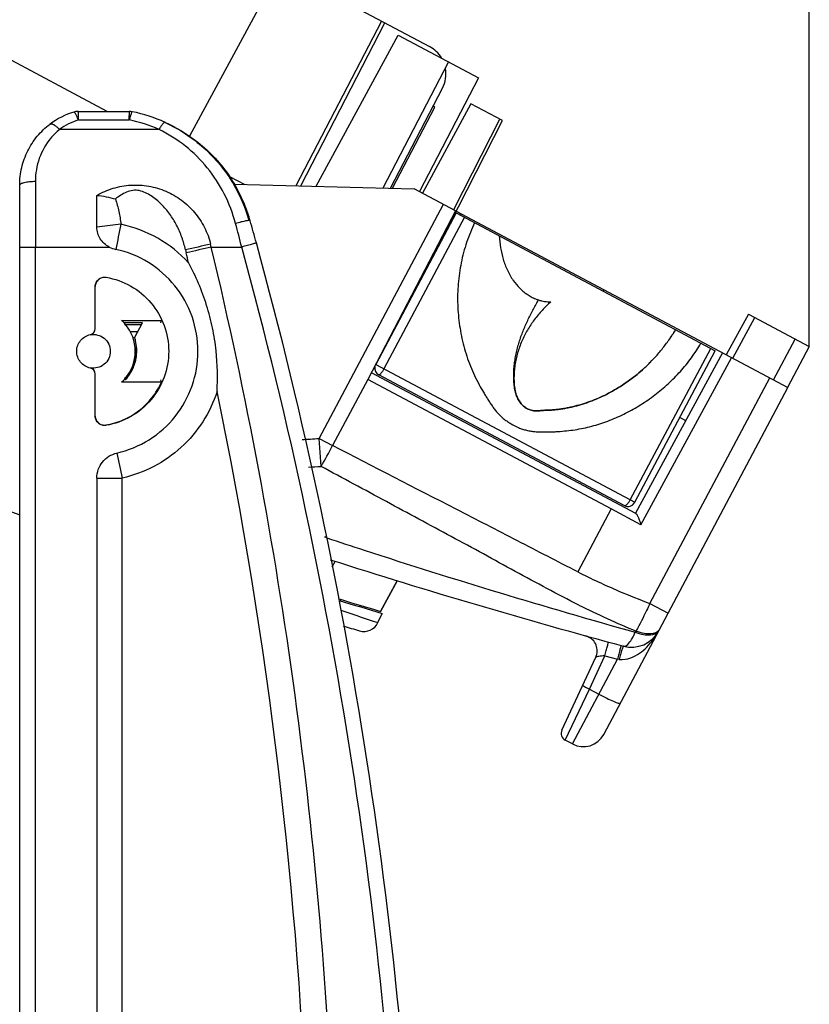
# Model space of a CAD drawing. Units: millimetres. Extents: x 0 to 3074, y 0 to 584.
# Drawn here: x 373 to 383, y 203 to 216 of the extents above; entities that cross this region are included whole.
import ezdxf

# ---------------------------------------------------------------- set-up
doc = ezdxf.new("R2010")
doc.units = ezdxf.units.MM
doc.header["$LTSCALE"] = 23.1
doc.layers.get('0').update_dxf_attribs({"linetype": 'CONTINUOUS'})
doc.layers.add('INTF_1', color=7, linetype='CONTINUOUS')
doc.styles.get("Standard").update_dxf_attribs({"font": 'txt', "width": 0.8})
doc.dimstyles.new('DIMSTYLE_2', dxfattribs={"dimtxt": 2.5, "dimasz": 2.5, "dimexe": 1, "dimexo": 0, "dimtad": 1, "dimdec": 0, "dimlfac": 5, "dimtxsty": 'STANDARD', "dimblk": '_FILLED', "dimblk1": '_FILLED', "dimblk2": '_FILLED', "dimcen": 0.09, "dimazin": 2, "dimtp": 0.3, "dimtm": 0.3, "dimtfac": 1, "dimtdec": 0, "dimtofl": 0, "dimtmove": 0, "dimatfit": 3, "dimldrblk": '_FILLED', "dimfxl": 1, "dimtolj": 1, "dimarcsym": 0})
doc.dimstyles.new('DIMSTYLE_7', dxfattribs={"dimtxt": 2.5, "dimasz": 2.5, "dimexe": 1, "dimexo": 0, "dimtad": 1, "dimdec": 0, "dimlfac": 5, "dimtxsty": 'STANDARD', "dimblk": '_FILLED', "dimblk1": '_FILLED', "dimblk2": '_FILLED', "dimcen": 0.09, "dimazin": 2, "dimtp": 0.5, "dimtm": 0.5, "dimtfac": 1, "dimtdec": 0, "dimtofl": 0, "dimtmove": 0, "dimatfit": 3, "dimldrblk": '_FILLED', "dimfxl": 1, "dimtolj": 1, "dimarcsym": 0})

# ---------------------------------------------------------------- blocks, each defined once
blk = doc.blocks.new('_FILLED')
at = {"color": 0, "linetype": 'BYBLOCK'}
blk.add_solid([(0, 0), (-1, 0.166), (-1, -0.166)], dxfattribs=at)
blk = doc.blocks.new('*D16')
at = {"color": 2, "linetype": 'CONTINUOUS'}
for p, q in [((361.537, 253.779), (361.537, 261.08)), ((383.235, 211.682), (383.235, 261.08)), ((361.537, 260.08), (372.386, 260.08)), ((383.235, 260.08), (372.386, 260.08))]:
    blk.add_line(p, q, dxfattribs=at)
at = {"color": 2, "linetype": 'CONTINUOUS', "xscale": 2.5, "yscale": 2.5, "zscale": 2.5, "rotation": 180}
blk.add_blockref('_FILLED', (361.537, 260.08), dxfattribs=at)
at = {"color": 2, "linetype": 'CONTINUOUS', "xscale": 2.5, "yscale": 2.5, "zscale": 2.5}
blk.add_blockref('_FILLED', (383.235, 260.08), dxfattribs=at)
blk = doc.blocks.new('*D22')
at = {"color": 2, "linetype": 'CONTINUOUS'}
for p, q in [((337.437, 239.183), (337.437, 268.799)), ((383.235, 211.682), (383.235, 268.799)), ((337.437, 267.799), (360.336, 267.799)), ((383.235, 267.799), (360.336, 267.799))]:
    blk.add_line(p, q, dxfattribs=at)
at = {"color": 2, "linetype": 'CONTINUOUS', "xscale": 2.5, "yscale": 2.5, "zscale": 2.5, "rotation": 180}
blk.add_blockref('_FILLED', (337.437, 267.799), dxfattribs=at)
at = {"color": 2, "linetype": 'CONTINUOUS', "xscale": 2.5, "yscale": 2.5, "zscale": 2.5}
blk.add_blockref('_FILLED', (383.235, 267.799), dxfattribs=at)

msp = doc.modelspace()

# ---------------------------------------------------------------- linework, layer by layer
at = {"layer": 'INTF_1', "color": 7, "linetype": 'CONTINUOUS'}
for p, q in [((374.1405, 214.7256), (368.8017, 217.5643)), ((376.3886, 216.5882), (375.204, 214.4065)), ((376.3886, 216.5882), (378.3152, 215.5638)), ((377.6934, 215.8944), (376.5837, 213.7626)), ((376.6467, 213.761), (377.7363, 215.8716)), ((377.8113, 213.7318), (378.4826, 215.0265)), ((378.8518, 214.8254), (378.2231, 213.6674)), ((379.2599, 214.6085), (378.8518, 214.8254)), ((373.7646, 214.7256), (374.4232, 214.7256)), ((378.4608, 213.04), (379.2599, 214.6085)), ((375.7241, 213.8836), (375.9204, 213.7792)), ((373.0059, 135.4696), (373.0059, 213.7705)), ((375.7885, 213.7825), (378.1163, 213.7242)), ((378.6526, 213.439), (378.1163, 213.7242)), ((378.6526, 213.439), (377.5153, 211.2544)), ((378.6616, 213.4342), (382.9578, 211.1499)), ((378.7173, 213.3814), (378.7269, 213.3995)), ((375.4878, 212.9702), (375.4792, 213.0062)), ((373.9848, 211.914), (373.9848, 212.4585)), ((378.2008, 212.5467), (378.1908, 212.552)), ((382.445, 212.1021), (382.1587, 211.5748)), ((382.445, 212.1021), (383.235, 211.6821)), ((374.3268, 212.0201), (374.843, 212.0201)), ((374.5953, 211.9886), (374.3608, 211.9886)), ((374.363, 211.9683), (374.5821, 211.9683)), ((374.4958, 211.8014), (374.5953, 211.9886)), ((374.5308, 211.8718), (374.4337, 211.8718)), ((382.1108, 211.6003), (380.9835, 209.5241)), ((383.235, 211.6821), (382.9533, 211.1523)), ((373.9848, 210.7817), (373.9848, 211.3261)), ((374.4337, 211.3684), (374.4516, 211.3684)), ((380.9886, 209.5214), (377.5617, 211.3435)), ((374.843, 211.2201), (374.3268, 211.2201)), ((374.3859, 211.2718), (374.363, 211.2718)), ((380.5713, 206.6616), (382.9578, 211.1499)), ((381.6336, 210.7214), (381.556, 210.7627)), ((374.0057, 209.98), (374.0057, 176.2602)), ((377.6808, 208.2542), (377.8961, 208.6508)), ((377.8963, 208.6508), (377.681, 208.2541)), ((377.1602, 208.3903), (377.1679, 208.4073)), ((377.4156, 208.3327), (377.4077, 208.3157)), ((377.6461, 208.1086), (377.7028, 208.2283)), ((380.4006, 207.9086), (380.3404, 207.9367)), ((380.3404, 207.9367), (380.3404, 207.9367)), ((380.0291, 206.7174), (380.4683, 207.6594)), ((380.4683, 207.6594), (380.4759, 207.6781)), ((380.1655, 206.5375), (380.0728, 206.5869))]:
    msp.add_line(p, q, dxfattribs=at)
at = {"layer": 'INTF_1', "color": 6, "linetype": 'CONTINUOUS'}
for p, q in [((376.8482, 213.756), (377.9099, 215.7113)), ((377.9099, 215.7113), (378.9508, 215.1579)), ((377.7137, 213.7343), (378.5623, 215.3644)), ((378.9508, 215.1579), (378.1854, 213.6875)), ((377.8367, 213.7312), (378.3829, 214.7803)), ((378.3829, 214.7803), (378.361, 214.792)), ((378.6607, 213.4115), (377.6176, 211.4497)), ((378.6607, 213.4115), (382.0159, 211.6275)), ((378.4483, 213.0467), (378.4626, 213.039)), ((378.2091, 212.5622), (378.199, 212.5676)), ((380.9728, 209.6657), (382.0159, 211.6275)), ((380.8376, 209.6244), (377.6589, 211.3145))]:
    msp.add_line(p, q, dxfattribs=at)
at = {"layer": 'INTF_1', "color": 9, "linetype": 'CONTINUOUS'}
for p, q in [((373.765, 214.7248), (373.7646, 214.7256)), ((379.2246, 214.6272), (378.626, 213.4526)), ((373.7678, 214.615), (374.4263, 214.615)), ((374.8113, 214.4907), (373.5229, 214.4907)), ((373.2092, 213.8205), (373.2093, 212.9702)), ((376.8835, 210.4928), (378.4947, 213.523)), ((378.767, 213.355), (377.7239, 211.3932)), ((374.3183, 213.264), (374.0055, 213.2256)), ((373.0059, 212.9702), (374.1662, 212.9702)), ((373.2093, 136.27), (373.2093, 212.9702)), ((375.4878, 212.9702), (375.8823, 212.9702)), ((374.1256, 212.5778), (374.1215, 212.5743)), ((380.5658, 212.3986), (380.5754, 212.4166)), ((382.244, 211.5297), (382.5302, 212.0568)), ((382.7705, 211.2495), (383.0523, 211.7792)), ((380.9146, 209.6967), (381.9577, 211.6585)), ((374.4856, 211.436), (374.4865, 211.4313)), ((377.6176, 211.4497), (380.9728, 209.6657)), ((381.0536, 209.3736), (382.2286, 211.5376)), ((377.515, 211.2551), (377.0589, 210.3995)), ((379.1573, 210.3819), (377.515, 211.2551)), ((381.1707, 208.3562), (382.7226, 211.275)), ((374.1256, 210.6624), (374.1215, 210.6658)), ((376.9095, 210.1302), (376.8835, 210.4928)), ((376.8835, 210.4928), (377.0589, 210.3995)), ((380.6667, 209.5794), (379.1573, 210.3819)), ((374.0057, 209.98), (374.3356, 209.98)), ((374.3356, 176.2602), (374.3356, 209.98)), ((380.6667, 209.5793), (380.2342, 208.7658)), ((381.0536, 209.3736), (380.6667, 209.5793)), ((376.9842, 209.2083), (376.9572, 209.217)), ((376.9845, 209.205), (376.9575, 209.2139)), ((377.0906, 208.9031), (377.0486, 208.8244)), ((381.1707, 208.3562), (381.4059, 208.2312)), ((377.5869, 208.1282), (377.6461, 208.1086)), ((380.9895, 207.9996), (380.9808, 207.9828)), ((380.1655, 206.5375), (380.7493, 207.6355)), ((380.386, 207.2474), (380.5873, 207.6791)), ((380.5873, 207.6791), (380.7493, 207.6355)), ((380.7706, 207.6324), (380.7493, 207.6355)), ((380.0728, 206.5869), (380.386, 207.2474)), ((380.0728, 206.5869), (380.386, 207.2474)), ((380.386, 207.2474), (380.5084, 207.1824))]:
    msp.add_line(p, q, dxfattribs=at)
at = {"layer": 'INTF_1', "color": 7, "linetype": 'CONTINUOUS'}
for centre, radius, start, end in [((378.1275, 215.2106), 0.4, 31.12659, 62), ((378.1275, 215.2106), 0.4, 332.59492, 10.27348), ((373.9932, 213.7719), 0.9876, 106.88697, 126.98287), ((373.7648, 214.5245), 0.2011, 90.04562, 106.83639), ((374.4232, 214.5251), 0.2005, 78.50707, 89.98549), ((374.0605, 212.7447), 2.0174, 65.68191, 78.47794), ((374.0607, 212.7722), 1.9912, 15.63813, 30.63561), ((374.0884, 212.7718), 1.9779, 21.61559, 30.73343), ((184.3566, 212.9773), 189.6491, 0.075, 0.19961), ((374.0963, 212.775), 1.9694, 15.78618, 21.61182), ((339.7631, 203.0578), 37.6512, 15.3475, 15.80201), ((374.3209, 213.2662), 0.334, 242.41411, 257.77707), ((318.1011, 199.2329), 59.008, 1.999636, 13.462192), ((318.2074, 197.1415), 60.0041, 1.85473, 15.347608), ((379.884, 212.7753), 0.5152, 249.5239, 252.18218), ((382.757, 215.1855), 4.2028, 223.43473, 223.79541), ((373.9623, 211.6205), 0.5409, 40.48441, 47.62607), ((373.9623, 211.6201), 0.5411, 359.99361, 40.51546), ((373.9057, 211.914), 0.079, 281.53279, 0.01272), ((379.5784, 213.06), 2.2472, 324.79245, 328.92677), ((373.9861, 211.6377), 0.5333, 15.43139, 17.9163), ((373.9612, 211.63), 0.5614, 13.57924, 17.78134), ((373.967, 211.6332), 0.5529, 4.79298, 15.35768), ((373.9573, 211.6293), 0.5654, 2.77088, 13.55182), ((379.5504, 213.0798), 2.2815, 320.64768, 324.51514), ((379.5511, 213.0793), 2.2806, 320.64728, 324.51624), ((379.5617, 213.0715), 2.2674, 324.52042, 324.79853), ((379.5657, 213.069), 2.2627, 324.51399, 324.79268), ((394.1898, 264.4613), 58.9, 243.822282, 248.921466), ((373.9623, 211.62), 0.5411, 319.48454, 0.00639), ((373.9486, 211.6313), 0.5714, 350.84815, 0.17695), ((373.949, 211.6312), 0.571, 0.19242, 4.84398), ((373.9527, 211.6291), 0.57, 0.15631, 2.76362), ((372.2471, 211.2829), 3.3211, 356.8456, 5.94353), ((379.5503, 213.08), 2.2817, 316.8191, 320.42832), ((379.5554, 213.0754), 2.2749, 316.81499, 320.43503), ((379.5456, 213.0837), 2.2876, 320.43045, 320.64846), ((379.5481, 213.0818), 2.2846, 320.42754, 320.64584), ((373.9675, 211.6251), 0.5516, 337.42939, 339.94598), ((373.9547, 211.6294), 0.565, 339.97927, 345.28414), ((373.9477, 211.6314), 0.5723, 345.27286, 346.70619), ((373.9463, 211.6317), 0.5738, 346.70687, 350.84548), ((379.5825, 213.0492), 2.2371, 312.54139, 316.1412), ((379.5778, 213.0538), 2.2437, 312.94313, 316.13959), ((379.5629, 213.0683), 2.2646, 316.13715, 316.81541), ((379.5657, 213.0658), 2.2608, 316.13401, 316.81339), ((373.9022, 211.3262), 0.0825, 359.98728, 78.46721), ((373.9057, 211.3262), 0.079, 359.98728, 78.46721), ((373.9587, 211.6306), 0.5642, 322.93582, 339.31073), ((373.9749, 211.6224), 0.5438, 323.59994, 326.81019), ((373.9811, 211.6183), 0.5363, 326.81527, 328.5907), ((373.9751, 211.6218), 0.5433, 328.61021, 336.41494), ((373.9697, 211.6242), 0.5492, 336.40532, 337.42823), ((379.5978, 213.0329), 2.2148, 311.73162, 312.5364), ((379.5964, 213.0343), 2.2167, 311.73499, 312.28985), ((379.5948, 213.036), 2.2191, 312.28984, 312.53877), ((379.5979, 213.0328), 2.2147, 312.5364, 312.93432), ((373.9623, 211.6197), 0.5409, 312.37393, 319.51559), ((373.9586, 211.6352), 0.5645, 316.93072, 319.61769), ((373.9616, 211.6295), 0.5612, 317.37753, 322.84224), ((373.9657, 211.6292), 0.5552, 319.61406, 323.5971), ((403.7819, 292.7152), 87.9596, 252.293259, 254.871988), ((394.1752, 264.4681), 58.5839, 253.099884, 253.64729), ((394.1898, 264.4613), 58.6, 253.090379, 253.659395), ((394.1898, 264.4613), 58.9, 253.229484, 253.446351), ((377.4654, 208.1942), 0.2, 253.44635, 334.66056), ((380.9309, 208.19), 0.4, 254.87199, 332), ((380.2871, 207.744), 0.2, 340.75542, 74.5437), ((380.1197, 206.6752), 0.1, 155.01126, 242.00335), ((380.3064, 206.8024), 0.3, 242, 332)]:
    msp.add_arc(centre, radius, start, end, dxfattribs=at)
at = {"layer": 'INTF_1', "color": 9, "linetype": 'CONTINUOUS'}
for centre, radius, start, end in [((369.0653, 214.5734), 5.3612, 0.44458, 1.06991), ((373.9964, 213.8613), 0.7877, 106.87394, 126.95656), ((374.0632, 212.8327), 1.819, 65.71583, 78.48453), ((374.0247, 213.8638), 0.803, 128.67565, 140.31875), ((404.8919, 206.6697), 31.2767, 167.82865, 168.43556), ((373.964, 211.6206), 1.6811, 42.99729, 77.83514), ((335.8744, 202.6355), 41.3212, 14.48379, 14.92053), ((406.2131, 74.1447), 142.2221, 102.479955, 102.614118), ((403.6965, 93.8089), 122.4547, 103.318291, 103.474246), ((318.2108, 197.1415), 59.8043, 1.854758, 15.347593), ((377.9005, 213.5481), 2.8143, 192.60598, 193.46236), ((317.8291, 199.1685), 58.9542, 13.336127, 13.461884), ((318.0994, 199.2329), 58.6763, 1.999641, 11.668923), ((373.8588, 252.5762), 42.1919, 273.81162, 274.11102), ((402.2199, 216.3172), 28.5954, 192.14015, 192.80392), ((372.8055, 212.5825), 4.7808, 329.14045, 332.83152), ((374.595, 252.0843), 42.0179, 272.93506, 273.15769), ((405.4279, 295.0817), 90.4646, 251.674515, 251.996779), ((405.526, 295.3879), 90.7861, 251.997641, 254.31409), ((384.1913, 216.5605), 8.7416, 243.08453, 246.94598), ((384.3485, 216.8994), 9.1151, 246.87091, 249.59622), ((406.0888, 294.1564), 90.6268, 251.387774, 251.669551), ((385.1914, 218.2365), 11.0657, 243.47453, 247.68331)]:
    msp.add_arc(centre, radius, start, end, dxfattribs=at)
at = {"layer": 'INTF_1', "color": 6, "linetype": 'CONTINUOUS'}
for centre, start, end in [((377.7059, 211.4028), 170, 242), ((380.8845, 209.7127), 242, 332)]:
    msp.add_arc(centre, 0.1, start, end, dxfattribs=at)
at = {"layer": 'INTF_1', "color": 7, "linetype": 'CONTINUOUS'}
for centre, major_axis, start_param, end_param in [((373.9331, 211.9326), (0.7658, 0.7662), -0.8956327, -0.8620209), ((373.9331, 211.3076), (-0.7658, 0.7662), -2.2795718, -2.24596)]:
    msp.add_ellipse(centre, major_axis=major_axis, ratio=0.7073222, start_param=start_param, end_param=end_param, dxfattribs=at)
at = {"layer": 'INTF_1', "color": 9, "linetype": 'CONTINUOUS'}
for points, knots in [([(373.7221, 214.7067), (373.7207, 214.7085), (373.7179, 214.7116), (373.7132, 214.7157), (373.7087, 214.7177), (373.7065, 214.7169)], [0, 0, 0, 0, 0.3559896, 0.6358731, 1, 1, 1, 1]), ([(373.7678, 214.615), (373.7604, 214.634), (373.7495, 214.6601), (373.7335, 214.6903), (373.7259, 214.702), (373.7221, 214.7067)], [0, 0, 0, 0, 0.5946446, 0.8245591, 1, 1, 1, 1]), ([(373.7678, 214.615), (373.7676, 214.6291), (373.7674, 214.6543), (373.7668, 214.684), (373.7663, 214.7029), (373.7659, 214.7129), (373.7655, 214.7199), (373.7652, 214.7235), (373.765, 214.7248)], [0, 0, 0, 0, 0.3835862, 0.6907818, 0.8088101, 0.9005718, 0.9645565, 1, 1, 1, 1]), ([(374.4232, 214.7256), (374.4233, 214.7256), (374.4234, 214.7252), (374.4236, 214.7246), (374.4237, 214.7235), (374.4239, 214.7213), (374.4242, 214.7174), (374.4245, 214.7116), (374.4248, 214.7042), (374.4251, 214.6952), (374.4253, 214.6848), (374.4255, 214.6775), (374.4256, 214.6735)], [0, 0, 0, 0, 0.0051384, 0.0178249, 0.0384772, 0.0671034, 0.1480737, 0.260233, 0.4028677, 0.5746756, 0.7742047, 1, 1, 1, 1]), ([(374.4417, 214.6723), (374.4405, 214.6681), (374.435, 214.6491), (374.43, 214.6299), (374.4263, 214.615)], [0, 0, 0, 0, 0.2235341, 1, 1, 1, 1]), ([(374.4632, 214.7216), (374.4626, 214.7217), (374.461, 214.7209), (374.458, 214.7168), (374.4535, 214.7076), (374.4478, 214.692), (374.4439, 214.6795), (374.4417, 214.6723)], [0, 0, 0, 0, 0.0317717, 0.0866769, 0.2811433, 0.5882661, 1, 1, 1, 1]), ([(373.4045, 214.5637), (373.4111, 214.566), (373.4237, 214.5644), (373.4397, 214.558), (373.461, 214.5461), (373.4896, 214.524), (373.5115, 214.5027), (373.5229, 214.4907)], [0, 0, 0, 0, 0.1455891, 0.2448581, 0.363152, 0.653396, 1, 1, 1, 1]), ([(374.8884, 214.5841), (374.8864, 214.5844), (374.8815, 214.5832), (374.8702, 214.5758), (374.854, 214.5578), (374.833, 214.5281), (374.8188, 214.5041), (374.8113, 214.4907)], [0, 0, 0, 0, 0.0488001, 0.1175619, 0.3264775, 0.6271618, 1, 1, 1, 1]), ([(373.4067, 214.3765), (373.3434, 214.3004), (373.2431, 214.1223), (373.2092, 213.9212), (373.2092, 213.8205)], [0, 0, 0, 0, 0.4958804, 1, 1, 1, 1]), ([(375.8024, 213.2748), (375.7673, 213.4065), (375.67, 213.6618), (375.4485, 214.0036), (375.161, 214.2891), (374.9321, 214.4328), (374.8113, 214.4907)], [0, 0, 0, 0, 0.2531044, 0.5030507, 0.7510904, 1, 1, 1, 1]), ([(373.0059, 213.7705), (373.0059, 213.7788), (373.0205, 213.7907), (373.0417, 213.7995), (373.0672, 213.8071), (373.0977, 213.813), (373.1326, 213.8174), (373.1702, 213.8201), (373.1961, 213.8206), (373.2092, 213.8205)], [0, 0, 0, 0, 0.1145154, 0.2104897, 0.3326224, 0.4778649, 0.6415598, 0.8180998, 1, 1, 1, 1]), ([(375.1541, 212.9339), (375.1418, 212.989), (375.1103, 213.0977), (375.0422, 213.2532), (374.9533, 213.3978), (374.862, 213.5062), (374.7787, 213.5825), (374.7107, 213.6332), (374.637, 213.6751), (374.5698, 213.6989), (374.5135, 213.7055), (374.4569, 213.7025), (374.3885, 213.682), (374.3137, 213.6421), (374.2676, 213.6093), (374.2455, 213.5917)], [0, 0, 0, 0, 0.1250443, 0.2500649, 0.3750574, 0.5000111, 0.562532, 0.625047, 0.6875467, 0.7499985, 0.7812848, 0.8125554, 0.8749895, 0.9374876, 1, 1, 1, 1]), ([(374.2455, 213.5917), (374.2643, 213.539), (374.2936, 213.4304), (374.3115, 213.3196), (374.3183, 213.264)], [0, 0, 0, 0, 0.4999412, 1, 1, 1, 1]), ([(375.9914, 213.3108), (375.9916, 213.3121), (375.9877, 213.3135), (375.9834, 213.3136), (375.9771, 213.3135), (375.9693, 213.3127), (375.9599, 213.3115), (375.9489, 213.3097), (375.9315, 213.3065), (375.9069, 213.3014), (375.8619, 213.2909), (375.8267, 213.2816), (375.8024, 213.2748)], [0, 0, 0, 0, 0.0207756, 0.0432345, 0.0746823, 0.1151334, 0.1642473, 0.2215468, 0.2865325, 0.4372694, 0.6109719, 1, 1, 1, 1]), ([(378.8995, 213.2845), (378.8796, 213.2434), (378.8424, 213.1598), (378.7947, 213.0311), (378.7552, 212.8998), (378.7134, 212.722), (378.6815, 212.4959), (378.6748, 212.2226), (378.6955, 211.996), (378.7271, 211.8176), (378.7584, 211.6856), (378.797, 211.556), (378.8431, 211.429), (378.8967, 211.3054), (378.9376, 211.2255), (378.9589, 211.1862)], [0, 0, 0, 0, 0.0629966, 0.1259765, 0.1889258, 0.2518351, 0.3774397, 0.5027729, 0.6277553, 0.690116, 0.7523608, 0.8144811, 0.8764675, 0.9383088, 1, 1, 1, 1]), ([(376.0716, 213.0231), (376.0725, 213.0232), (376.0635, 213.0206), (376.0591, 213.0193), (376.0391, 213.0136), (376.0174, 213.0075), (375.9883, 212.9994), (375.9431, 212.9869), (375.9071, 212.977), (375.8823, 212.9702)], [0, 0, 0, 0, 0.0132427, 0.0657445, 0.1557579, 0.2794537, 0.4321208, 0.6078904, 1, 1, 1, 1]), ([(378.9589, 211.1862), (378.9766, 211.1538), (379.0041, 211.1057), (379.0423, 211.0425), (379.0668, 211.0035), (379.0867, 210.9725), (379.1069, 210.9417), (379.1327, 210.9036), (379.1656, 210.8594), (379.2012, 210.8174), (379.2398, 210.7783), (379.2813, 210.7425), (379.3253, 210.7098), (379.3867, 210.6706), (379.452, 210.6379), (379.5203, 210.6127), (379.5729, 210.5978), (379.6265, 210.5868), (379.6808, 210.5799), (379.7354, 210.5765), (379.7903, 210.5757), (379.8451, 210.5765), (379.8999, 210.578), (379.9547, 210.5805), (380.0278, 210.5851), (380.119, 210.5936), (380.2279, 210.6089), (380.336, 210.6302), (380.4788, 210.6662), (380.6542, 210.7247), (380.8574, 210.8151), (381.0521, 210.9247), (381.2365, 211.0524), (381.4088, 211.1973), (381.5672, 211.3583), (381.6861, 211.5049), (381.7722, 211.6289), (381.8121, 211.6931), (381.8313, 211.7257)], [0, 0, 0, 0, 0.0312008, 0.0467822, 0.0623511, 0.0701309, 0.0779074, 0.0934468, 0.108962, 0.1244471, 0.1399009, 0.1553267, 0.1707303, 0.1861163, 0.2168361, 0.2322007, 0.2475715, 0.2629538, 0.2783529, 0.2937713, 0.309205, 0.3246473, 0.3400922, 0.3555398, 0.3709911, 0.4019101, 0.4328658, 0.4638733, 0.4949379, 0.5572276, 0.6197715, 0.6825796, 0.7456479, 0.808959, 0.8724838, 0.9361772, 0.9680808, 1, 1, 1, 1]), ([(374.52, 211.6331), (374.5206, 211.6328), (374.5214, 211.6319), (374.5222, 211.631), (374.5227, 211.6307)], [0, 0, 0, 0, 0.5076499, 1, 1, 1, 1]), ([(377.7239, 211.3932), (377.7209, 211.3875), (377.7146, 211.3763), (377.7049, 211.3605), (377.6953, 211.3462), (377.6873, 211.3357), (377.6812, 211.3286), (377.6771, 211.3242), (377.6732, 211.3205), (377.6697, 211.3176), (377.6665, 211.3156), (377.6636, 211.3143), (377.6611, 211.3138), (377.6595, 211.3142), (377.6589, 211.3145)], [0, 0, 0, 0, 0.185389, 0.3643075, 0.5296467, 0.6757048, 0.7399588, 0.797618, 0.8482788, 0.8917366, 0.9279385, 0.9571831, 0.9804773, 1, 1, 1, 1]), ([(375.5631, 211.1005), (375.5184, 210.9631), (375.393, 210.6986), (375.1101, 210.3641), (374.7513, 210.1128), (374.4765, 210.0119), (374.3356, 209.98)], [0, 0, 0, 0, 0.2500134, 0.5000181, 0.7500132, 1, 1, 1, 1]), ([(380.2342, 208.7658), (379.9733, 208.8992), (379.45, 209.1704), (378.3913, 209.7145), (377.5933, 210.1247), (377.0589, 210.3995)], [0, 0, 0, 0, 0.2461498, 0.4951697, 1, 1, 1, 1]), ([(380.2495, 208.3356), (380.1109, 208.405), (379.8356, 208.5491), (379.4238, 208.7701), (379.0126, 208.998), (378.4557, 209.2975), (377.7545, 209.6754), (377.192, 209.9782), (376.9095, 210.1302)], [0, 0, 0, 0, 0.1226103, 0.2458519, 0.3697916, 0.4945731, 0.7461602, 1, 1, 1, 1]), ([(380.8376, 209.6244), (380.8385, 209.6239), (380.8408, 209.6231), (380.8445, 209.6228), (380.8485, 209.6235), (380.8547, 209.6256), (380.8631, 209.6306), (380.8733, 209.6393), (380.884, 209.6506), (380.8948, 209.6643), (380.9051, 209.6799), (380.9115, 209.691), (380.9146, 209.6967)], [0, 0, 0, 0, 0.0301356, 0.0624387, 0.0984976, 0.1393871, 0.2374941, 0.3580853, 0.4989475, 0.6562805, 0.8253477, 1, 1, 1, 1]), ([(381.1707, 208.3562), (381.156, 208.3252), (381.0981, 208.2051), (381.037, 208.0865), (380.9895, 207.9997)], [0, 0, 0, 0, 0.2572557, 1, 1, 1, 1]), ([(380.9808, 207.9828), (381.0148, 207.9712), (381.08, 207.9543), (381.1826, 207.9431), (381.2653, 207.9668), (381.2841, 208.0021)], [0, 0, 0, 0, 0.3387688, 0.623317, 1, 1, 1, 1]), ([(380.9895, 207.9996), (381.0236, 207.988), (381.0888, 207.971), (381.1914, 207.9598), (381.2741, 207.9835), (381.2929, 208.0189)], [0, 0, 0, 0, 0.3387768, 0.6233422, 1, 1, 1, 1]), ([(380.8265, 207.8038), (380.8531, 207.7966), (380.9026, 207.8422), (380.944, 207.9065), (380.9689, 207.9559), (380.9808, 207.9828)], [0, 0, 0, 0, 0.338448, 0.6392697, 1, 1, 1, 1]), ([(380.5873, 207.6791), (380.5933, 207.7013), (380.6021, 207.7339), (380.613, 207.7759), (380.6202, 207.8035), (380.6251, 207.8253), (380.6301, 207.8425), (380.6301, 207.8503), (380.6328, 207.8564), (380.6318, 207.8567)], [0, 0, 0, 0, 0.375483, 0.5537704, 0.7114687, 0.8386625, 0.9300509, 0.9828803, 1, 1, 1, 1]), ([(380.7933, 207.8128), (380.7943, 207.8125), (380.7916, 207.8064), (380.7916, 207.7987), (380.7867, 207.7815), (380.7818, 207.7597), (380.7747, 207.7322), (380.7639, 207.6903), (380.7552, 207.6576), (380.7493, 207.6355)], [0, 0, 0, 0, 0.0171193, 0.0699155, 0.1612375, 0.2883512, 0.4459951, 0.624275, 1, 1, 1, 1]), ([(380.8265, 207.8038), (380.8254, 207.8041), (380.8229, 207.7985), (380.8192, 207.7913), (380.8135, 207.7749), (380.803, 207.744), (380.7883, 207.6953), (380.7766, 207.6543), (380.7706, 207.6324)], [0, 0, 0, 0, 0.0188017, 0.0719265, 0.1630464, 0.2896388, 0.6243043, 1, 1, 1, 1]), ([(380.5873, 207.6791), (380.5732, 207.6782), (380.5466, 207.6768), (380.511, 207.6729), (380.4862, 207.668), (380.4736, 207.6632), (380.469, 207.6609), (380.4683, 207.6594)], [0, 0, 0, 0, 0.349832, 0.6559811, 0.8863468, 0.960223, 1, 1, 1, 1]), ([(380.2995, 207.2974), (380.2984, 207.295), (380.311, 207.2878), (380.3249, 207.2777), (380.3544, 207.2627), (380.3749, 207.2526), (380.386, 207.2474)], [0, 0, 0, 0, 0.0764007, 0.2986752, 0.6348927, 1, 1, 1, 1]), ([(380.5084, 207.1824), (380.5422, 207.1644), (380.6051, 207.1322), (380.6809, 207.0969), (380.7307, 207.0764), (380.758, 207.067), (380.7734, 207.0629), (380.7843, 207.0623), (380.7856, 207.0646)], [0, 0, 0, 0, 0.3785138, 0.6997936, 0.8234951, 0.9160772, 0.97462, 1, 1, 1, 1])]:
    msp.add_open_spline(points, degree=3, knots=knots, dxfattribs=at)
at = {"layer": 'INTF_1', "color": 7, "linetype": 'CONTINUOUS'}
for points, knots in [([(373.0059, 213.7705), (373.0059, 213.8472), (373.0237, 214.0005), (373.1021, 214.217), (373.2275, 214.4093), (373.3384, 214.5151), (373.3991, 214.5608)], [0, 0, 0, 0, 0.2520152, 0.5017041, 0.7503799, 1, 1, 1, 1]), ([(374.8903, 214.5818), (374.9817, 214.54), (375.1584, 214.4423), (375.398, 214.2575), (375.607, 214.0388), (375.7227, 213.8733), (375.7739, 213.7869)], [0, 0, 0, 0, 0.2500098, 0.4999961, 0.7500016, 1, 1, 1, 1]), ([(374.8912, 214.5831), (374.9841, 214.5412), (375.1633, 214.4432), (375.4065, 214.2576), (375.6188, 214.0372), (375.7365, 213.8702), (375.7885, 213.7826)], [0, 0, 0, 0, 0.2504927, 0.4999293, 0.7494176, 1, 1, 1, 1]), ([(374.0045, 213.638), (374.0713, 213.6768), (374.2146, 213.739), (374.4451, 213.7801), (374.6792, 213.7668), (374.9039, 213.6999), (375.1068, 213.5833), (375.2775, 213.4234), (375.407, 213.2285), (375.4611, 213.0816), (375.4792, 213.0062)], [0, 0, 0, 0, 0.12467, 0.2497512, 0.3750466, 0.5002045, 0.6250774, 0.7498362, 0.8747733, 1, 1, 1, 1]), ([(374.0045, 213.638), (374.0449, 213.6351), (374.1261, 213.6225), (374.2056, 213.603), (374.2454, 213.5917)], [0, 0, 0, 0, 0.4947677, 1, 1, 1, 1]), ([(374.1661, 212.9702), (374.1428, 212.9824), (374.0989, 213.0128), (374.047, 213.0737), (374.0134, 213.1463), (374.0056, 213.1993), (374.0055, 213.2256)], [0, 0, 0, 0, 0.2502451, 0.5004014, 0.7503874, 1, 1, 1, 1]), ([(379.219, 213.1147), (379.2214, 213.0632), (379.2318, 212.9607), (379.2657, 212.8103), (379.32, 212.6671), (379.371, 212.5788), (379.4002, 212.5376)], [0, 0, 0, 0, 0.2524719, 0.5035027, 0.7526468, 1, 1, 1, 1]), ([(375.3155, 211.6201), (375.3155, 211.7722), (375.2631, 212.0789), (375.0362, 212.4845), (374.6876, 212.7919), (374.3988, 212.9077), (374.2501, 212.9398)], [0, 0, 0, 0, 0.2500416, 0.5000221, 0.7499902, 1, 1, 1, 1]), ([(375.5504, 211.6268), (375.5397, 211.7265), (375.5075, 211.9247), (375.4065, 212.3127), (375.288, 212.5912), (375.1934, 212.7677)], [0, 0, 0, 0, 0.2501289, 0.5002779, 1, 1, 1, 1]), ([(373.9848, 212.4585), (373.9848, 212.4758), (373.9925, 212.511), (374.0251, 212.5537), (374.0725, 212.5788), (374.1085, 212.5806), (374.1256, 212.5778)], [0, 0, 0, 0, 0.2500534, 0.500026, 0.7499828, 1, 1, 1, 1]), ([(374.1215, 212.5743), (374.1049, 212.5771), (374.07, 212.5753), (374.0239, 212.5509), (373.9922, 212.5095), (373.9848, 212.4753), (373.9848, 212.4585)], [0, 0, 0, 0, 0.2500172, 0.499974, 0.7499466, 1, 1, 1, 1]), ([(374.1256, 212.5778), (374.2372, 212.5591), (374.4556, 212.4818), (374.7218, 212.2605), (374.8962, 211.9615), (374.9365, 211.7332), (374.9365, 211.6201)], [0, 0, 0, 0, 0.2500116, 0.4999773, 0.7499559, 1, 1, 1, 1]), ([(379.4002, 212.5376), (379.4263, 212.5007), (379.4702, 212.4487), (379.5373, 212.3884), (379.5736, 212.3617), (379.5924, 212.3494)], [0, 0, 0, 0, 0.5009444, 0.7506925, 1, 1, 1, 1]), ([(379.5924, 212.3494), (379.6098, 212.338), (379.6459, 212.3169), (379.6842, 212.2999), (379.7038, 212.2926)], [0, 0, 0, 0, 0.4999607, 1, 1, 1, 1]), ([(379.4214, 211.1201), (379.4189, 211.1329), (379.4145, 211.1587), (379.4102, 211.1977), (379.4076, 211.2368), (379.4063, 211.2761), (379.4061, 211.3154), (379.4074, 211.3677), (379.4109, 211.4199), (379.4169, 211.4718), (379.4244, 211.5234), (379.4363, 211.5872), (379.4542, 211.6627), (379.4754, 211.7369), (379.4995, 211.8097), (379.5262, 211.8809), (379.5551, 211.9505), (379.5861, 212.0185), (379.6132, 212.0741), (379.6354, 212.118), (379.6578, 212.1614), (379.6864, 212.2148), (379.7108, 212.2565), (379.7234, 212.2769)], [0, 0, 0, 0, 0.0320845, 0.0642142, 0.0963886, 0.1285803, 0.1607674, 0.1929477, 0.2572521, 0.2893516, 0.3213998, 0.3853145, 0.4489255, 0.5121547, 0.5749586, 0.637285, 0.699065, 0.7602494, 0.8209413, 0.8511444, 0.881258, 0.9410524, 1, 1, 1, 1]), ([(379.8865, 212.2614), (379.8468, 212.2263), (379.7708, 212.152), (379.6688, 212.0291), (379.5804, 211.8953), (379.5076, 211.7519), (379.4617, 211.6256), (379.4351, 211.5215), (379.4205, 211.4422), (379.4114, 211.362), (379.4087, 211.2948), (379.4095, 211.2412), (379.4115, 211.201), (379.4155, 211.161), (379.4195, 211.1345), (379.4219, 211.1213)], [0, 0, 0, 0, 0.1238581, 0.2481467, 0.3728612, 0.4979603, 0.6233654, 0.6861785, 0.7490155, 0.8118483, 0.8746417, 0.9060205, 0.9373745, 0.9686995, 1, 1, 1, 1]), ([(379.7263, 212.2848), (379.7392, 212.2806), (379.7653, 212.2734), (379.8186, 212.2633), (379.8594, 212.2608), (379.8865, 212.2614)], [0, 0, 0, 0, 0.2493814, 0.4992629, 1, 1, 1, 1]), ([(373.7448, 211.6201), (373.7448, 211.6451), (373.7536, 211.6957), (373.7912, 211.7626), (373.8492, 211.8128), (373.897, 211.8315), (373.9215, 211.8366)], [0, 0, 0, 0, 0.2498257, 0.5000213, 0.7502052, 1, 1, 1, 1]), ([(373.9187, 211.8331), (373.9499, 211.8395), (374.0161, 211.8383), (374.1043, 211.7941), (374.1652, 211.7165), (374.1796, 211.6519), (374.1796, 211.6201)], [0, 0, 0, 0, 0.2500204, 0.4999739, 0.7499434, 1, 1, 1, 1]), ([(381.5031, 211.9002), (381.4962, 211.8886), (381.482, 211.8655), (381.4601, 211.8314), (381.4377, 211.7977), (381.4223, 211.7754), (381.4145, 211.7644)], [0, 0, 0, 0, 0.2500694, 0.500107, 0.7500828, 1, 1, 1, 1]), ([(373.9215, 211.4036), (373.897, 211.4086), (373.8492, 211.4273), (373.7912, 211.4775), (373.7536, 211.5444), (373.7448, 211.595), (373.7448, 211.6201)], [0, 0, 0, 0, 0.2497938, 0.4999768, 0.7501733, 1, 1, 1, 1]), ([(374.1796, 211.6201), (374.1796, 211.5882), (374.1652, 211.5236), (374.1043, 211.4461), (374.0161, 211.4019), (373.9499, 211.4006), (373.9187, 211.407)], [0, 0, 0, 0, 0.2500566, 0.5000261, 0.7499796, 1, 1, 1, 1]), ([(374.9365, 211.6201), (374.9365, 211.5069), (374.8962, 211.2787), (374.7218, 210.9797), (374.4556, 210.7584), (374.2372, 210.681), (374.1256, 210.6624)], [0, 0, 0, 0, 0.2500442, 0.5000229, 0.7499886, 1, 1, 1, 1]), ([(374.264, 210.3035), (374.4112, 210.3368), (374.6966, 210.4543), (375.0404, 210.7616), (375.264, 211.1648), (375.3155, 211.4691), (375.3155, 211.6201)], [0, 0, 0, 0, 0.2500095, 0.4999782, 0.7499591, 1, 1, 1, 1]), ([(381.072, 211.3801), (381.0129, 211.3273), (380.8892, 211.2283), (380.7222, 211.1221), (380.5826, 211.0492), (380.4753, 211.0008), (380.3657, 210.9588), (380.2725, 210.9292), (380.1972, 210.909), (380.1404, 210.8955), (380.0833, 210.8838), (380.0258, 210.8742), (379.9681, 210.8665), (379.9198, 210.8617), (379.8811, 210.8591), (379.8521, 210.8577), (379.823, 210.8568), (379.7988, 210.8558), (379.7794, 210.8545), (379.7602, 210.8528), (379.7361, 210.8505), (379.707, 210.8487), (379.678, 210.8491), (379.6539, 210.852), (379.635, 210.8561), (379.6164, 210.8616), (379.5939, 210.8706), (379.5682, 210.8845), (379.5442, 210.9013), (379.5221, 210.9204), (379.5018, 210.9417), (379.4835, 210.9649), (379.4675, 210.9898), (379.4539, 211.0161), (379.4425, 211.0436), (379.4362, 211.0625), (379.4334, 211.072)], [0, 0, 0, 0, 0.1265191, 0.2524607, 0.3152305, 0.3778466, 0.4403092, 0.5026225, 0.5337279, 0.564798, 0.5958346, 0.6268434, 0.6578282, 0.6887926, 0.7042718, 0.7197527, 0.7352346, 0.7507051, 0.7584346, 0.7661629, 0.78162, 0.7970846, 0.8125615, 0.8279909, 0.8356972, 0.8434114, 0.8588752, 0.8743842, 0.8899085, 0.9054751, 0.9211016, 0.9367854, 0.9525158, 0.9682871, 0.9841175, 1, 1, 1, 1]), ([(379.4336, 211.0721), (379.4392, 211.0531), (379.4495, 211.0251), (379.4677, 210.99), (379.4889, 210.9568), (379.5208, 210.9195), (379.5595, 210.8892), (379.5937, 210.8708), (379.6207, 210.86), (379.6489, 210.8525), (379.6729, 210.849), (379.6922, 210.8481), (379.7067, 210.8483), (379.7212, 210.8492), (379.7357, 210.8507), (379.7501, 210.8523), (379.7646, 210.854), (379.7791, 210.8552), (379.7984, 210.8563), (379.8226, 210.8569), (379.8517, 210.8575), (379.8808, 210.8589), (379.9098, 210.8609), (379.9388, 210.8636), (379.9774, 210.8678), (380.0255, 210.8741), (380.083, 210.8838), (380.1401, 210.8955), (380.197, 210.9089), (380.2534, 210.9241), (380.3095, 210.941), (380.3837, 210.9657), (380.4751, 211.0007), (380.5824, 211.0492), (380.7221, 211.1221), (380.8891, 211.2283), (381.0129, 211.3273), (381.072, 211.3801)], [0, 0, 0, 0, 0.0316417, 0.0474019, 0.0631155, 0.0943603, 0.1253841, 0.1408547, 0.1563126, 0.1717828, 0.1872436, 0.1949632, 0.2026722, 0.2103869, 0.2181173, 0.2258598, 0.2336047, 0.2413442, 0.2490805, 0.2645584, 0.2800419, 0.2955225, 0.3110049, 0.3264918, 0.3419821, 0.372971, 0.4039829, 0.4350293, 0.4661094, 0.4972226, 0.5283715, 0.5595578, 0.6220366, 0.6846681, 0.7474541, 0.873436, 1, 1, 1, 1]), ([(374.1215, 210.6658), (374.1992, 210.6788), (374.352, 210.724), (374.5574, 210.8452), (374.7274, 211.0124), (374.8104, 211.1484), (374.843, 211.2201)], [0, 0, 0, 0, 0.2499881, 0.4999832, 0.7499872, 1, 1, 1, 1]), ([(379.4219, 211.1213), (379.4227, 211.1171), (379.426, 211.1006), (379.43, 211.0842), (379.4336, 211.0721)], [0, 0, 0, 0, 0.2503295, 1, 1, 1, 1]), ([(374.1256, 210.6624), (374.1085, 210.6595), (374.0725, 210.6613), (374.0251, 210.6865), (373.9925, 210.7291), (373.9848, 210.7643), (373.9848, 210.7817)], [0, 0, 0, 0, 0.2500172, 0.499974, 0.7499466, 1, 1, 1, 1]), ([(373.9848, 210.7817), (373.9848, 210.7648), (373.9922, 210.7307), (374.0239, 210.6892), (374.07, 210.6648), (374.1049, 210.6631), (374.1215, 210.6658)], [0, 0, 0, 0, 0.2500534, 0.500026, 0.7499828, 1, 1, 1, 1]), ([(374.0057, 209.98), (374.0057, 210.0171), (374.0184, 210.0918), (374.0733, 210.1909), (374.1578, 210.2664), (374.2279, 210.2953), (374.264, 210.3035)], [0, 0, 0, 0, 0.2500273, 0.5000219, 0.7500041, 1, 1, 1, 1]), ([(380.9886, 209.5214), (380.9965, 209.5172), (381.0085, 209.4955), (381.0249, 209.4617), (381.0405, 209.4187), (381.0495, 209.3887), (381.0536, 209.3736)], [0, 0, 0, 0, 0.1648166, 0.4228934, 0.7108921, 1, 1, 1, 1]), ([(380.7706, 207.6324), (380.8213, 207.6259), (380.9596, 207.6503), (381.1426, 207.7856), (381.2433, 207.9255), (381.2841, 208.0022)], [0, 0, 0, 0, 0.2310683, 0.607545, 1, 1, 1, 1])]:
    msp.add_open_spline(points, degree=3, knots=knots, dxfattribs=at)
at = {"layer": 'INTF_1', "color": 9, "linetype": 'CONTINUOUS'}
for points in [[(373.3991, 214.5608), (373.4007, 214.5621), (373.4026, 214.563), (373.4045, 214.5637)], [(374.8912, 214.5831), (374.8904, 214.5836), (374.8894, 214.584), (374.8884, 214.5841)], [(374.4865, 211.4313), (374.5103, 211.4945), (374.5228, 211.5631), (374.5227, 211.6307)]]:
    msp.add_open_spline(points, degree=3, dxfattribs=at)
at = {"layer": 'INTF_1', "color": 7, "linetype": 'CONTINUOUS'}
msp.add_open_spline([(379.4334, 211.072), (379.4286, 211.0879), (379.4247, 211.1039), (379.4214, 211.1201)], degree=3, dxfattribs=at)

# ---------------------------------------------------------------- dimensions: what is measured, and where the dimension line sits
at = {"color": 2, "linetype": 'CONTINUOUS'}
for base, p1, dimstyle, picture, middle in [((383.235, 267.7993), (337.4375, 239.1829), 'DIMSTYLE_7', '*D22', (357.3362, 267.7993)), ((383.235, 260.0797), (361.5375, 253.7785), 'DIMSTYLE_2', '*D16', (369.3862, 260.0797))]:
    dim = msp.add_linear_dim(base=base, p1=p1, p2=(383.235, 211.6821), dimstyle=dimstyle, dxfattribs=at)
    dim.commit()
    dim.dimension.update_dxf_attribs({"geometry": picture, "text_midpoint": middle, "dimtype": 160})

doc.saveas('drawing.dxf')
